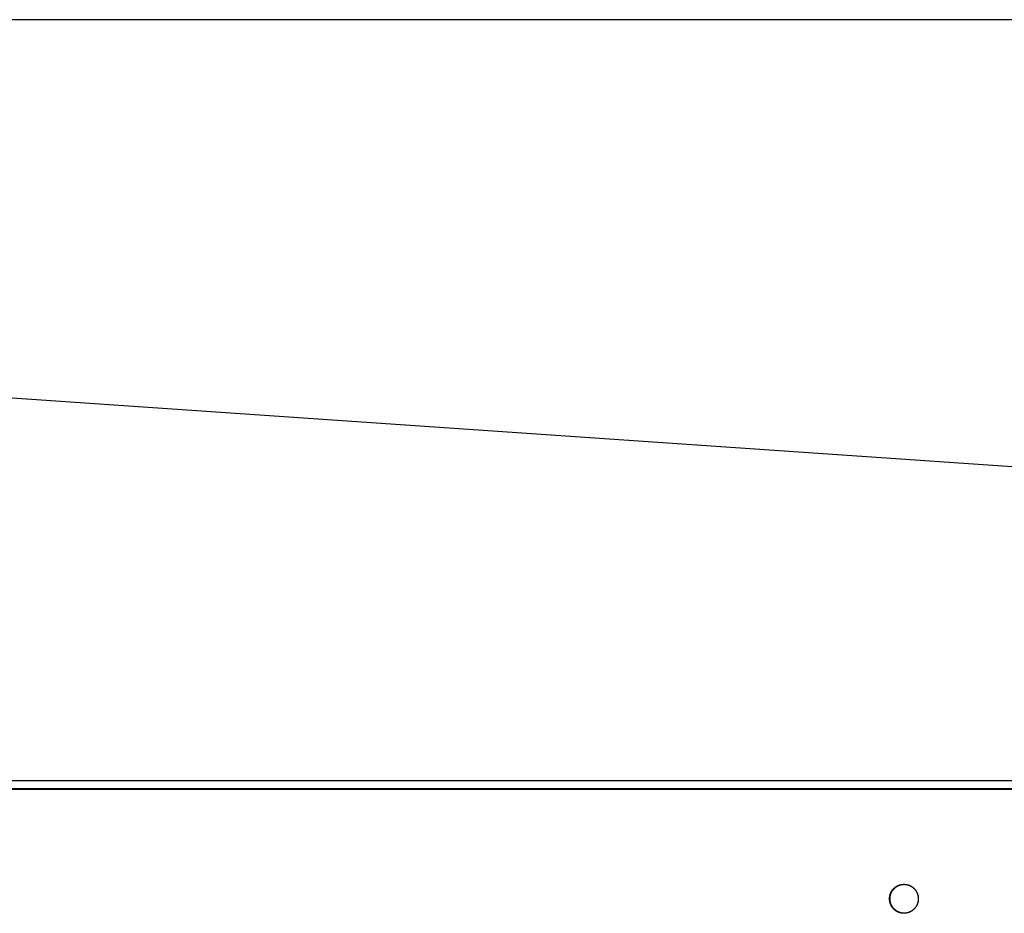
# Model space of a CAD drawing. Extents: x 8356 to 13455, y -3291 to 1379.
# Drawn here: x 9846 to 10026, y -1795 to -1632 of the extents above; entities that cross this region are included whole.
import ezdxf

# ---------------------------------------------------------------- set-up
doc = ezdxf.new("R2010")
doc.units = 0
doc.header["$LTSCALE"] = 5
doc.linetypes.add('AUSGEZOGEN', pattern=[0])
doc.layers.add('VLB', color=7, linetype='AUSGEZOGEN')

msp = doc.modelspace()

# ---------------------------------------------------------------- linework, layer by layer
at = {"layer": 'VLB'}
for p, q in [((10672.45284846702, -1632.021791614777), (9669.45284846702, -1632.021791614777)), ((10672.40150174812, -1758.051685299577), (9669.401501748122, -1689.222512937477)), ((10672.40150174812, -1771.210387836377), (9669.401501748122, -1771.210387836377)), ((10672.45284846702, -1772.642462434477), (9669.363753049121, -1772.642462434477)), ((10672.45284846702, -1772.771791614877), (9669.363753049121, -1772.771791614877))]:
    msp.add_line(p, q, dxfattribs=at)
for points, start_tangent, end_tangent in [([(10004.70623665782, -1792.771791614877), (10004.70842637342, -1792.663701861777), (10004.71499187582, -1792.555792013477), (10004.72592223722, -1792.448241675077), (10004.74119926522, -1792.341229853777), (10004.76079753272, -1792.234934659977), (10004.78468442022, -1792.129533011577), (10004.81282017052, -1792.025200339177), (10004.84515795442, -1791.922110294377), (10004.88164394872, -1791.820434460277), (10004.92221742622, -1791.720342066177), (10004.96681085622, -1791.621999706177), (10005.01535001762, -1791.525571061277), (10005.06775412152, -1791.431216627577), (10005.12393594652, -1791.339093448577), (10005.18380198362, -1791.249354854277), (10005.24725259162, -1791.162150205777), (10005.31418216332, -1791.077624646477), (10005.38447930102, -1790.995918860977), (10005.45802700202, -1790.917168840377), (10005.53470285342, -1790.841505656377), (10005.61437923592, -1790.769055242777), (10005.69692353592, -1790.699938186277), (10005.78219836672, -1790.634269525377), (10005.87006179682, -1790.572158558977), (10005.96036758602, -1790.513708664777), (10006.05296542932, -1790.459017126777), (10006.14770120672, -1790.408174973677), (10006.24441724002, -1790.361266827177), (10006.34295255482, -1790.318370761277), (10006.44314314872, -1790.279558172277), (10006.54482226452, -1790.244893659877), (10006.64782066732, -1790.214434919777), (10006.75196692642, -1790.188232647577), (10006.85708770062, -1790.166330454177), (10006.96300802682, -1790.148764793877), (10007.06955161112, -1790.135564902777), (10007.17654112212, -1790.126752750877), (10007.28379848652, -1790.122343005177), (10007.33747183562, -1790.121791635077)], (0, 1), (1, 0)), ([(10004.77150614382, -1792.185213230677), (10004.79739782562, -1792.080292864577), (10004.82751720992, -1791.976523429977), (10004.86181416592, -1791.874077640677), (10004.90023160992, -1791.773126007777), (10004.94270559962, -1791.673836555177), (10004.98916544142, -1791.576374540377), (10005.03953380752, -1791.480902179377), (10005.09372686462, -1791.387578376477), (10005.15165441382, -1791.296558459877), (10005.21322004042, -1791.207993923177), (10005.27832127442, -1791.122032173577), (10005.34684976142, -1791.038816285577), (10005.41869144232, -1790.958484764077), (10005.49372674392, -1790.881171312877), (10005.57183077712, -1790.807004612577), (10005.65287354572, -1790.736108106377), (10005.73672016192, -1790.668599794477), (10005.82323107132, -1790.604592037777), (10005.91226228492, -1790.544191370877), (10006.00366561932, -1790.487498324777), (10006.09728894242, -1790.434607259377), (10006.19297642762, -1790.385606206677), (10006.29056881242, -1790.340576724177), (10006.38990366402, -1790.299593758877), (10006.49081564932, -1790.262725522877), (10006.59313681022, -1790.230033379777), (10006.69669684342, -1790.201571742477), (10006.80132338332, -1790.177387982477), (10006.90684228942, -1790.157522351377), (10007.01307793582, -1790.142007913377), (10007.11985350392, -1790.130870490777), (10007.22699127622, -1790.124128620777), (10007.33431293262, -1790.121793524577), (10007.33747103512, -1790.121791615077)], (0.219858959309356, 0.9755316694046416), (0.9999999999999896, 1.443562558137534e-07)), ([(10004.86095344552, -1792.183654074277), (10004.88649324352, -1792.080292864577), (10004.91661262782, -1791.976523429977), (10004.95090958382, -1791.874077640677), (10004.98932702782, -1791.773126007777), (10005.03180101752, -1791.673836555177), (10005.07826085932, -1791.576374540377), (10005.12862922542, -1791.480902179377), (10005.18282228252, -1791.387578376477), (10005.24074983172, -1791.296558459877), (10005.30231545832, -1791.207993923177), (10005.36741669232, -1791.122032173577), (10005.43594517932, -1791.038816285577), (10005.50778686022, -1790.958484764077), (10005.58282216182, -1790.881171312877), (10005.66092619502, -1790.807004612577), (10005.74196896362, -1790.736108106377), (10005.82581557982, -1790.668599794477), (10005.91232648922, -1790.604592037777), (10006.00135770282, -1790.544191370877), (10006.09276103722, -1790.487498324777), (10006.18638436032, -1790.434607259377), (10006.28207184552, -1790.385606206677), (10006.37966423032, -1790.340576724177), (10006.47899908192, -1790.299593758877), (10006.57991106722, -1790.262725522877), (10006.68223222812, -1790.230033379777), (10006.78579226132, -1790.201571742477), (10006.89041880122, -1790.177387982477), (10006.99593770732, -1790.157522351377), (10007.10217335372, -1790.142007913377), (10007.20894892182, -1790.130870490777), (10007.31608669412, -1790.124128620777), (10007.33751939022, -1790.123309609777)], (0.2204439127244642, 0.9753996521132909), (0.9994190023003918, 0.03408310198455201)), ([(10004.86130265222, -1792.182111144277), (10004.87377983812, -1792.129533011577), (10004.90191558842, -1792.025200339177), (10004.93425337232, -1791.922110294377), (10004.97073936662, -1791.820434460277), (10005.01131284412, -1791.720342066177), (10005.05590627412, -1791.621999706177), (10005.10444543552, -1791.525571061277), (10005.15684953942, -1791.431216627577), (10005.21303136442, -1791.339093448577), (10005.27289740152, -1791.249354854277), (10005.33634800952, -1791.162150205777), (10005.40327758122, -1791.077624646477), (10005.47357471892, -1790.995918860977), (10005.54712241992, -1790.917168840377), (10005.62379827132, -1790.841505656377), (10005.70347465382, -1790.769055242777), (10005.78601895382, -1790.699938186277), (10005.87129378462, -1790.634269525377), (10005.95915721472, -1790.572158558977), (10006.04946300392, -1790.513708664777), (10006.14206084722, -1790.459017126777), (10006.23679662462, -1790.408174973677), (10006.33351265792, -1790.361266827177), (10006.43204797272, -1790.318370761277), (10006.53223856662, -1790.279558172277), (10006.63391768242, -1790.244893659877), (10006.73691608522, -1790.214434919777), (10006.84106234432, -1790.188232647577), (10006.94618311852, -1790.166330454177), (10007.05210344472, -1790.148764793877), (10007.15864702902, -1790.135564902777), (10007.26563654002, -1790.126752750877), (10007.33751743312, -1790.123309684077)], (0.2210224856772691, 0.9752687121122267), (0.9994189415474245, 0.03408488339757128)), ([(10007.33747103512, -1790.121791615077), (10007.38464015722, -1790.122217461077)], (0.9999999999999896, 1.441542757375e-07), (0.9998370096661213, -0.01805419901043805)), ([(10007.33747183562, -1790.121791635077), (10007.38202087182, -1790.122171459977)], (1, 0), (0.9998546183055769, -0.01705116573755143)), ([(10007.38202087182, -1790.122171459977), (10007.38955768162, -1790.122310867377)], (0.9998546183502717, -0.01705116311670864), (0.9998012534227353, -0.01993623972386864)), ([(10007.38464015722, -1790.122217461077), (10007.38955768122, -1790.122310887477)], (0.9998370096361625, -0.01805420066954712), (0.999801252786628, -0.01993627162458698)), ([(10007.38955768162, -1790.122310867377), (10007.39114518482, -1790.122343005177), (10007.49840254912, -1790.126752750877), (10007.60539206022, -1790.135564902777), (10007.71193564442, -1790.148764793877), (10007.81785597062, -1790.166330454177), (10007.92297674492, -1790.188232647577), (10008.02712300402, -1790.214434919777), (10008.13012140672, -1790.244893659877), (10008.23180052252, -1790.279558172277), (10008.33199111652, -1790.318370761277), (10008.43052643132, -1790.361266827177), (10008.52724246452, -1790.408174973677), (10008.62197824202, -1790.459017126777), (10008.71457608532, -1790.513708664777), (10008.80488187452, -1790.572158558977), (10008.89274530452, -1790.634269525377), (10008.97802013532, -1790.699938186277), (10009.06056443542, -1790.769055242777), (10009.14024081792, -1790.841505656377), (10009.21691666932, -1790.917168840377), (10009.29046437032, -1790.995918860977), (10009.36076150792, -1791.077624646477), (10009.42769107962, -1791.162150205777), (10009.49114168762, -1791.249354854277), (10009.55100772472, -1791.339093448577), (10009.60718954982, -1791.431216627577), (10009.65959365372, -1791.525571061277), (10009.70813281502, -1791.621999706177), (10009.75272624512, -1791.720342066177), (10009.79329972262, -1791.820434460277), (10009.82978571692, -1791.922110294377), (10009.86212350072, -1792.025200339177), (10009.89025925102, -1792.129533011577), (10009.91414613862, -1792.234934659977), (10009.93374440612, -1792.341229853777), (10009.94902143412, -1792.448241675077), (10009.95995179552, -1792.555792013477), (10009.96651729792, -1792.663701861777), (10009.96870653442, -1792.770192640777)], (0.9998012534807512, -0.01993623681437104), (0.0005992676108434085, -0.9999998204391493)), ([(10007.38955768122, -1790.122310887477), (10007.44163984662, -1790.123869088677), (10007.54879338322, -1790.130351858477), (10007.65559519592, -1790.141231044077), (10007.76186752382, -1790.156488538077), (10007.86743348692, -1790.176098945977), (10007.97211738112, -1790.200029628177), (10008.07574497042, -1790.228240754477), (10008.17814377702, -1790.260685370077), (10008.27914336812, -1790.297309474177), (10008.37857563982, -1790.338052109677), (10008.47627509712, -1790.382845464377), (10008.57207912862, -1790.431614984077), (10008.66582827822, -1790.484279496977), (10008.75736650962, -1790.540751347977), (10008.84654146642, -1790.600936545277), (10008.93320472582, -1790.664734916677), (10009.01721204522, -1790.732040275977), (10009.09842360282, -1790.802740600077), (10009.17670423002, -1790.876718215277), (10009.25192363642, -1790.953849993077), (10009.32395662672, -1791.034007555377), (10009.39268330912, -1791.117057487677), (10009.45798929492, -1791.202861561677), (10009.51976588862, -1791.291276964877), (10009.57791026922, -1791.382156538677), (10009.63232566112, -1791.475349022877), (10009.68292149542, -1791.570699307777), (10009.72961356012, -1791.668048692277), (10009.77232414112, -1791.767235147977), (10009.81098215062, -1791.868093588777), (10009.84552324642, -1791.970456145777), (10009.87588993812, -1792.074152446577), (10009.90203168332, -1792.179009898977), (10009.92390497182, -1792.284853977977), (10009.94147339762, -1792.391508516577), (10009.95470771982, -1792.498795998977), (10009.96358591122, -1792.606537855577), (10009.96809319482, -1792.714554760677), (10009.96870509972, -1792.768610183877)], (0.9998012526551859, -0.01993627821638434), (0.001192042140782822, -0.999999289517515)), ([(10007.33747263612, -1795.421791614577), (10007.23330382472, -1795.419714141077), (10007.12615028812, -1795.413231371277), (10007.01934847532, -1795.402352185677), (10006.91307614752, -1795.387094691577), (10006.80751018442, -1795.367484283677), (10006.70282629022, -1795.343553601477), (10006.59919870082, -1795.315342475277), (10006.49679989432, -1795.282897859677), (10006.39580030322, -1795.246273755477), (10006.29636803142, -1795.205531120077), (10006.19866857422, -1795.160737765377), (10006.10286454262, -1795.111968245577), (10006.00911539312, -1795.059303732777), (10005.91757716172, -1795.002831881777), (10005.82840220492, -1794.942646684377), (10005.74173894552, -1794.878848313077), (10005.65773162612, -1794.811542953777), (10005.57652006852, -1794.740842629677), (10005.49823944132, -1794.666865014477), (10005.42302003492, -1794.589733236577), (10005.35098704462, -1794.509575674377), (10005.28226036222, -1794.426525741977), (10005.21695437642, -1794.340721667977), (10005.15517778272, -1794.252306264777), (10005.09703340212, -1794.161426691077), (10005.04261801012, -1794.068234206877), (10004.99202217592, -1793.972883921977), (10004.94533011112, -1793.875534537377), (10004.90261953022, -1793.776348081677), (10004.86396152062, -1793.675489640877), (10004.82942042492, -1793.573127083877), (10004.79905373322, -1793.469430783077), (10004.77291198792, -1793.364573330777), (10004.75103869942, -1793.258729251777), (10004.73347027362, -1793.152074713077), (10004.72023595142, -1793.044787230777), (10004.71135776012, -1792.937045374177), (10004.70685047642, -1792.829028468977), (10004.70672160242, -1792.720916298777), (10004.71097135262, -1792.612888805477), (10004.71959265352, -1792.505125790177), (10004.73257115612, -1792.397806613777), (10004.74988525872, -1792.291109898577), (10004.77150614382, -1792.185213230677)], (-0.9999999999999897, -1.443884107305459e-07), (0.2198589593088852, 0.9755316694047477)), ([(10004.79545290922, -1792.746397427677), (10004.79752179132, -1792.663701861777), (10004.80408729372, -1792.555792013477), (10004.81501765512, -1792.448241675077), (10004.83029468312, -1792.341229853777), (10004.84989295062, -1792.234934659977), (10004.85513809072, -1792.210004840677)], (0.009515980038481388, 0.9999547220369066), (0.2105611310769588, 0.9775806923623194)), ([(10004.79545289842, -1792.746397427877), (10004.79581702032, -1792.720916298777), (10004.80006677052, -1792.612888805477), (10004.80868807142, -1792.505125790177), (10004.82166657402, -1792.397806613777), (10004.83898067662, -1792.291109898577), (10004.85513810122, -1792.210004843177)], (0.009514364181558651, 0.9999547374127595), (0.2105595438697348, 0.977581034229577)), ([(10004.85513809072, -1792.210004840677), (10004.86060163872, -1792.185212968677)], (0.2105611305077809, 0.9775806924849146), (0.2198591366486382, 0.9755316294370548)), ([(10004.85513810122, -1792.210004843177), (10004.86060156172, -1792.185213230677)], (0.2105595436238515, 0.9775810342825373), (0.2198589604849141, 0.9755316691397021)), ([(10004.86060163872, -1792.185212968677), (10004.86095346252, -1792.183654078177)], (0.2198591268198774, 0.9755316316521988), (0.2204438238248055, 0.9753996722049367)), ([(10004.86060156172, -1792.185213230677), (10004.86095344552, -1792.183654074277)], (0.2198589372784034, 0.9755316743698337), (0.2204438806318869, 0.9753996593663309)), ([(10004.86095346252, -1792.183654078177), (10004.86130265222, -1792.182111144277)], (0.2204438322883924, 0.9753996702921358), (0.2210224879641191, 0.9752687115939642)), ([(10007.33747183562, -1795.421791594577), (10007.28379848652, -1795.421240224577), (10007.17654112212, -1795.416830478777), (10007.06955161112, -1795.408018326877), (10006.96300802682, -1795.394818435777), (10006.85708770062, -1795.377252775477), (10006.75196692642, -1795.355350582077), (10006.64782066732, -1795.329148309877), (10006.54482226452, -1795.298689569777), (10006.44314314872, -1795.264025057377), (10006.34295255482, -1795.225212468377), (10006.24441724002, -1795.182316402477), (10006.14770120672, -1795.135408256077), (10006.05296542932, -1795.084566102877), (10005.96036758602, -1795.029874564877), (10005.87006179682, -1794.971424670677), (10005.78219836672, -1794.909313704277), (10005.69692353592, -1794.843645043377), (10005.61437923592, -1794.774527986877), (10005.53470285342, -1794.702077573377), (10005.45802700202, -1794.626414389277), (10005.38447930102, -1794.547664368677), (10005.31418216332, -1794.465958583177), (10005.24725259162, -1794.381433023877), (10005.18380198362, -1794.294228375377), (10005.12393594652, -1794.204489781077), (10005.06775412152, -1794.112366602077), (10005.01535001762, -1794.018012168377), (10004.96681085622, -1793.921583523477), (10004.92221742622, -1793.823241163477), (10004.88164394872, -1793.723148769477), (10004.84515795442, -1793.621472935277), (10004.81282017052, -1793.518382890477), (10004.78468442022, -1793.414050218177), (10004.76079753272, -1793.308648569777), (10004.74119926522, -1793.202353375877), (10004.72592223722, -1793.095341554577), (10004.71499187582, -1792.987791216277), (10004.70842637342, -1792.879881367877), (10004.70623665782, -1792.771791614877)], (-1, 0), (0, 1)), ([(10004.79533207572, -1792.771791614877), (10004.79545290922, -1792.746397427677)], (0, 1), (0.009515979513179795, 0.9999547220419057)), ([(10004.79533209312, -1792.771791887177), (10004.79545289842, -1792.746397427877)], (-1.811391462880503e-07, 0.9999999999999836), (0.009514364847857934, 0.9999547374064197)), ([(10004.79533255482, -1792.773390588977), (10004.79533207572, -1792.771791614877)], (-0.0005992581555129741, 0.9999998204448155), (0, 1)), ([(10004.79533257222, -1792.773390588877), (10004.79533209312, -1792.771791887177)], (-0.0005991736219270751, 0.9999998204954693), (-1.876522446117033e-07, 0.9999999999999825)), ([(10007.33751903252, -1795.420273600177), (10007.26563654002, -1795.416830478777), (10007.15864702902, -1795.408018326877), (10007.05210344472, -1795.394818435777), (10006.94618311852, -1795.377252775477), (10006.84106234432, -1795.355350582077), (10006.73691608522, -1795.329148309877), (10006.63391768242, -1795.298689569777), (10006.53223856662, -1795.264025057377), (10006.43204797272, -1795.225212468377), (10006.33351265792, -1795.182316402477), (10006.23679662462, -1795.135408256077), (10006.14206084722, -1795.084566102877), (10006.04946300392, -1795.029874564877), (10005.95915721472, -1794.971424670677), (10005.87129378462, -1794.909313704277), (10005.78601895382, -1794.843645043377), (10005.70347465382, -1794.774527986877), (10005.62379827132, -1794.702077573377), (10005.54712241992, -1794.626414389277), (10005.47357471892, -1794.547664368677), (10005.40327758122, -1794.465958583177), (10005.33634800952, -1794.381433023877), (10005.27289740152, -1794.294228375377), (10005.21303136442, -1794.204489781077), (10005.15684953942, -1794.112366602077), (10005.10444543552, -1794.018012168377), (10005.05590627412, -1793.921583523477), (10005.01131284412, -1793.823241163477), (10004.97073936662, -1793.723148769477), (10004.93425337232, -1793.621472935277), (10004.90191558842, -1793.518382890477), (10004.87377983812, -1793.414050218177), (10004.84989295062, -1793.308648569777), (10004.83029468312, -1793.202353375877), (10004.81501765512, -1793.095341554577), (10004.80408729372, -1792.987791216277), (10004.79752179132, -1792.879881367877), (10004.79533255482, -1792.773390588977)], (-0.9994189624247045, 0.03408427123949144), (-0.0005992676459398276, 0.9999998204391282)), ([(10004.79533398942, -1792.774973045777), (10004.79533257222, -1792.773390588877)], (-0.001192069910857192, 0.9999992894844114), (-0.0005991313824617882, 0.9999998205207772)), ([(10007.33751709182, -1795.420273545077), (10007.32239924262, -1795.419714141077), (10007.21524570602, -1795.413231371277), (10007.10844389322, -1795.402352185677), (10007.00217156542, -1795.387094691577), (10006.89660560232, -1795.367484283677), (10006.79192170812, -1795.343553601477), (10006.68829411872, -1795.315342475277), (10006.58589531222, -1795.282897859677), (10006.48489572112, -1795.246273755477), (10006.38546344932, -1795.205531120077), (10006.28776399212, -1795.160737765377), (10006.19195996052, -1795.111968245577), (10006.09821081102, -1795.059303732777), (10006.00667257962, -1795.002831881777), (10005.91749762282, -1794.942646684377), (10005.83083436342, -1794.878848313077), (10005.74682704402, -1794.811542953777), (10005.66561548642, -1794.740842629677), (10005.58733485922, -1794.666865014477), (10005.51211545282, -1794.589733236577), (10005.44008246252, -1794.509575674377), (10005.37135578002, -1794.426525741977), (10005.30604979432, -1794.340721667977), (10005.24427320062, -1794.252306264777), (10005.18612882002, -1794.161426691077), (10005.13171342802, -1794.068234206877), (10005.08111759382, -1793.972883921977), (10005.03442552902, -1793.875534537377), (10004.99171494812, -1793.776348081677), (10004.95305693852, -1793.675489640877), (10004.91851584282, -1793.573127083877), (10004.88814915112, -1793.469430783077), (10004.86200740582, -1793.364573330777), (10004.84013411732, -1793.258729251777), (10004.82256569152, -1793.152074713077), (10004.80933136932, -1793.044787230777), (10004.80045317802, -1792.937045374177), (10004.79594589432, -1792.829028468977), (10004.79533398942, -1792.774973045777)], (-0.9994189704419553, 0.03408403615686317), (-0.001192042137238573, 0.9999992895175192)), ([(10009.90308564362, -1793.359929155977), (10009.87754584572, -1793.463290365077), (10009.84742646142, -1793.567059799777), (10009.81312950532, -1793.669505589077), (10009.77471206142, -1793.770457221977), (10009.73223807162, -1793.869746674577), (10009.68577822982, -1793.967208689277), (10009.63540986382, -1794.062681050377), (10009.58121680662, -1794.156004853277), (10009.52328925742, -1794.247024769877), (10009.46172363092, -1794.335589306477), (10009.39662239682, -1794.421551056177), (10009.32809390992, -1794.504766944077), (10009.25625222892, -1794.585098465577), (10009.18121692742, -1794.662411916777), (10009.10311289412, -1794.736578617077), (10009.02207012552, -1794.807475123277), (10008.93822350942, -1794.874983435277), (10008.85171260002, -1794.938991191977), (10008.76268138632, -1794.999391858877), (10008.67127805202, -1795.056084904977), (10008.57765472892, -1795.108975970377), (10008.48196724372, -1795.157977022977), (10008.38437485892, -1795.203006505577), (10008.28504000732, -1795.243989470877), (10008.18412802202, -1795.280857706877), (10008.08180686102, -1795.313549849877), (10007.97824682792, -1795.342011487177), (10007.87362028802, -1795.366195247177), (10007.76810138192, -1795.386060878377), (10007.66186573542, -1795.401575316377), (10007.55509016732, -1795.412712738977), (10007.44795239502, -1795.419454608877), (10007.37940140152, -1795.421455113277)], (-0.2204439129295725, -0.9753996520669358), (-0.9998712014064914, -0.01604931767832024)), ([(10009.90273643692, -1793.361472085377), (10009.89025925102, -1793.414050218177), (10009.86212350072, -1793.518382890477), (10009.82978571692, -1793.621472935277), (10009.79329972262, -1793.723148769477), (10009.75272624512, -1793.823241163477), (10009.70813281502, -1793.921583523477), (10009.65959365372, -1794.018012168377), (10009.60718954982, -1794.112366602077), (10009.55100772472, -1794.204489781077), (10009.49114168762, -1794.294228375377), (10009.42769107962, -1794.381433023877), (10009.36076150792, -1794.465958583177), (10009.29046437032, -1794.547664368677), (10009.21691666932, -1794.626414389277), (10009.14024081792, -1794.702077573377), (10009.06056443542, -1794.774527986877), (10008.97802013532, -1794.843645043377), (10008.89274530452, -1794.909313704277), (10008.80488187452, -1794.971424670677), (10008.71457608532, -1795.029874564877), (10008.62197824202, -1795.084566102877), (10008.52724246452, -1795.135408256077), (10008.43052643132, -1795.182316402477), (10008.33199111652, -1795.225212468377), (10008.23180052252, -1795.264025057377), (10008.13012140672, -1795.298689569777), (10008.02712300402, -1795.329148309877), (10007.92297674492, -1795.355350582077), (10007.81785597062, -1795.377252775477), (10007.71193564442, -1795.394818435777), (10007.60539206022, -1795.408018326877), (10007.49840254912, -1795.416830478777), (10007.39114518482, -1795.421240224577), (10007.38202087182, -1795.421411769777)], (-0.2210224856894755, -0.9752687121094605), (-0.9998546183242872, -0.0170511646403967)), ([(10009.90308562652, -1793.359929152077), (10009.90273643692, -1793.361472085377)], (-0.2204437799666994, -0.9753996821170251), (-0.2210224959689391, -0.9752687097798537)), ([(10009.90343745042, -1793.358370261077), (10009.90308562652, -1793.359929152077)], (-0.2198591192649213, -0.9755316333548867), (-0.2204438160843822, -0.9753996739543003)), ([(10009.90343752752, -1793.358369998977), (10009.90308564362, -1793.359929155977)], (-0.2198589758457117, -0.9755316656777856), (-0.2204439324160253, -0.9753996476629253)), ([(10009.90890100022, -1793.333578380877), (10009.90343745042, -1793.358370261077)], (-0.2105611288266277, -0.9775806928470183), (-0.21985913653658, -0.97553162946231)), ([(10009.90890098972, -1793.333578378477), (10009.90343752752, -1793.358369998977)], (-0.2105595419432346, -0.9775810346445226), (-0.2198589603729087, -0.9755316691649452)), ([(10009.96858618002, -1792.797185801077), (10009.96651729792, -1792.879881367877), (10009.95995179552, -1792.987791216277), (10009.94902143412, -1793.095341554577), (10009.93374440612, -1793.202353375877), (10009.91414613862, -1793.308648569777), (10009.90890100022, -1793.333578380877)], (-0.009515979798815738, -0.9999547220391874), (-0.2105611280093883, -0.9775806930230436)), ([(10009.96858619072, -1792.797185800977), (10009.96822206882, -1792.822666930977), (10009.96397231872, -1792.930694424277), (10009.95535101772, -1793.038457439577), (10009.94237251522, -1793.145776615877), (10009.92505841262, -1793.252473331077), (10009.90890098972, -1793.333578378477)], (-0.009514363755162208, -0.9999547374168165), (-0.2105595408401519, -0.9775810348821138)), ([(10009.96870699612, -1792.771791342477), (10009.96858619072, -1792.797185800977)], (1.811391519943793e-07, -0.9999999999999837), (-0.009514365147570269, -0.999954737403568)), ([(10009.96870701352, -1792.771791614877), (10009.96858618002, -1792.797185801077)], (0, -1), (-0.009515979812939519, -0.9999547220390531)), ([(10009.96870509972, -1792.768610183877), (10009.96870651702, -1792.770192640777)], (0.001192069910857192, -0.9999992894844114), (0.0005991313824617882, -0.9999998205207772)), ([(10009.96870653442, -1792.770192640777), (10009.96870701352, -1792.771791614877)], (0.0005992581929905671, -0.9999998204447931), (0, -1)), ([(10009.96870651702, -1792.770192640777), (10009.96870699612, -1792.771791342477)], (0.0005991736594058294, -0.9999998204954469), (1.876522563494923e-07, -0.9999999999999825)), ([(10007.38202087182, -1795.421411769777), (10007.33747183562, -1795.421791594577)], (-0.9998546183055769, -0.01705116573755143), (-1, 0)), ([(10007.37940140152, -1795.421455113277), (10007.34063073872, -1795.421789705177), (10007.33747263612, -1795.421791614577)], (-0.9998712013978203, -0.01604931821853252), (-0.9999999999999896, -1.454786015012284e-07)), ([(10007.37448140542, -1795.421272362277), (10007.37289390442, -1795.421240224577), (10007.33751903252, -1795.420273600177)], (-0.9998012534457932, 0.01993623856751891), (-0.9994189624415789, 0.03408427074470256))]:
    msp.add_spline(points, degree=3, dxfattribs=dict(at, start_tangent=start_tangent, end_tangent=end_tangent))

doc.saveas('drawing.dxf')
